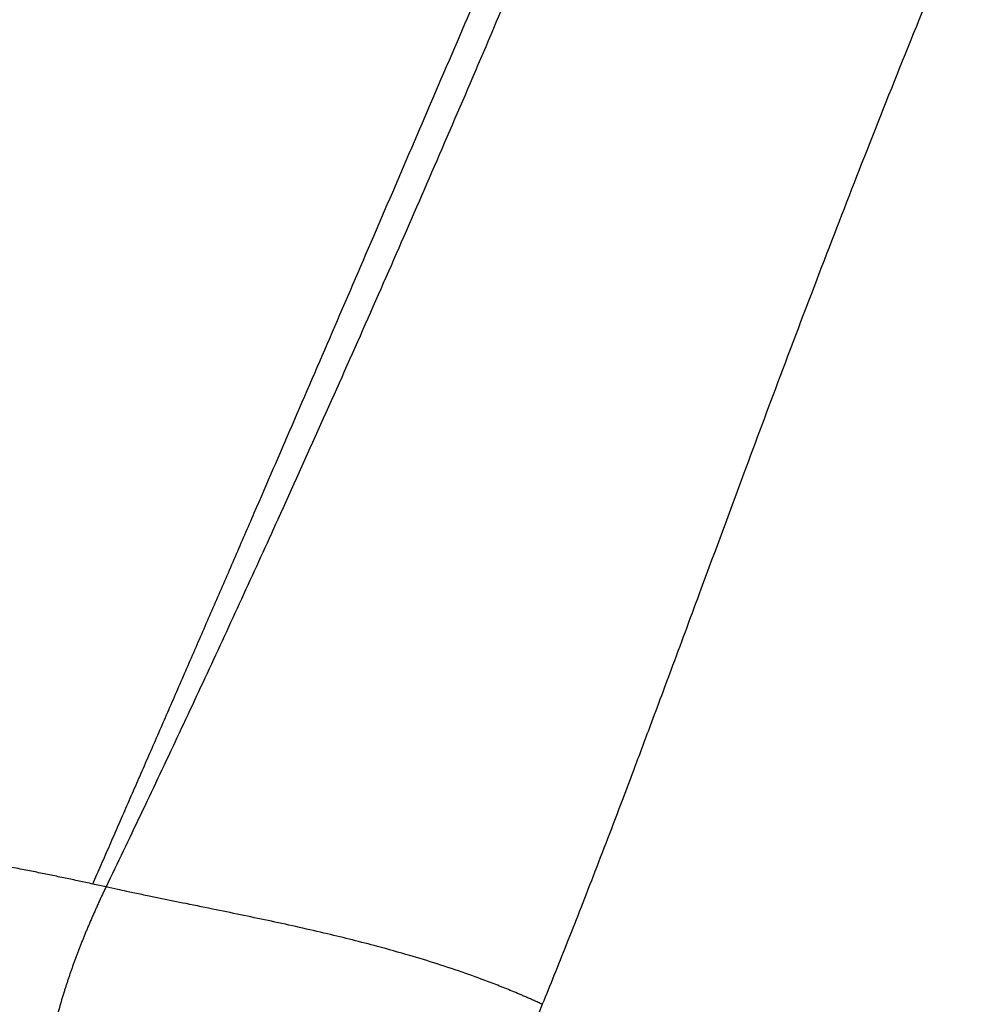
# Model space of a CAD drawing. Extents: x 526 to 613, y 487 to 635.
# Drawn here: x 573 to 578, y 564 to 569 of the extents above; entities that cross this region are included whole.
import ezdxf

# ---------------------------------------------------------------- set-up
doc = ezdxf.new("R2010")
doc.units = 0
doc.header["$MEASUREMENT"] = 0
doc.layers.add('1', color=4, linetype='Continuous')
doc.layers.add('STD TEST', color=3, linetype='Continuous')

# ---------------------------------------------------------------- blocks, each defined once
blk = doc.blocks.new('2023 VANGUARD')
at = {"layer": '1', "color": 3, "linetype": 'Continuous', "lineweight": 25}
for points, knots in [([(10.3171, -19.3357), (10.3032, -19.3628), (10.2747, -19.4184), (10.2313, -19.5038), (10.1801, -19.6049), (10.1222, -19.7204), (10.0368, -19.8921), (9.9312, -20.1074), (9.6809, -20.6271), (9.3229, -21.4045), (8.8699, -22.461), (8.5158, -23.3398), (8.2387, -24.0559), (8.0438, -24.5699), (7.8444, -25.1047), (7.6672, -25.5837), (7.5121, -26.0021), (7.4002, -26.3023), (7.3176, -26.523), (7.2472, -26.7099), (7.1802, -26.8857), (7.1082, -27.0728), (7.0397, -27.2486), (6.9748, -27.4133), (6.9135, -27.5668), (6.8735, -27.6652), (6.8542, -27.7126)], [0, 0, 0, 0, 0.009917, 0.020291, 0.031122, 0.046756, 0.062287, 0.093461, 0.124728, 0.249943, 0.372076, 0.499936, 0.560489, 0.624951, 0.681643, 0.749988, 0.795352, 0.831337, 0.8579, 0.874995, 0.899025, 0.921783, 0.943264, 0.963464, 0.982378, 1, 1, 1, 1]), ([(4.6179, -27.1147), (4.6319, -27.0826), (4.66, -27.0183), (4.7024, -26.9213), (4.7451, -26.8235), (4.7881, -26.725), (4.8314, -26.6258), (4.875, -26.5258), (4.9189, -26.4251), (4.9631, -26.3237), (5.0076, -26.2215), (5.0524, -26.1185), (5.0975, -26.0149), (5.1429, -25.9104), (5.1885, -25.8053), (5.2345, -25.6994), (5.2808, -25.5927), (5.3274, -25.4853), (5.3743, -25.3772), (5.4687, -25.1593), (5.6135, -24.8247), (5.8117, -24.3657), (6.0186, -23.8855), (6.2307, -23.392), (6.438, -22.9086), (6.6437, -22.4289), (6.8442, -21.9617), (7.0527, -21.4768), (7.2561, -21.0056), (7.4185, -20.6321), (7.5325, -20.3717), (7.6046, -20.2077), (7.6753, -20.0474), (7.7448, -19.8909), (7.8129, -19.738), (7.8581, -19.6373), (7.8804, -19.5876)], [0, 0, 0, 0, 0.013164, 0.026414, 0.03975, 0.053171, 0.066678, 0.08027, 0.093947, 0.10771, 0.121558, 0.135491, 0.149508, 0.163611, 0.177798, 0.19207, 0.206426, 0.220866, 0.235391, 0.25, 0.308576, 0.369778, 0.433591, 0.5, 0.565772, 0.625, 0.68953, 0.75, 0.815953, 0.875, 0.897009, 0.918547, 0.939614, 0.960211, 0.98034, 1, 1, 1, 1]), ([(7.9513, -19.6021), (7.9388, -19.6334), (7.9137, -19.6963), (7.8758, -19.7909), (7.8377, -19.8859), (7.7993, -19.9816), (7.7607, -20.0777), (7.7217, -20.1744), (7.6825, -20.2715), (7.6431, -20.3692), (7.6033, -20.4675), (7.5128, -20.6907), (7.3688, -21.0441), (7.1077, -21.6791), (6.7742, -22.4782), (6.4381, -23.266), (6.1648, -23.8952), (5.9599, -24.3616), (5.7508, -24.8312), (5.5813, -25.2071), (5.4531, -25.4886), (5.3679, -25.6748), (5.2825, -25.86), (5.1972, -26.0443), (5.1117, -26.2276), (5.0263, -26.4099), (4.9407, -26.5912), (4.8551, -26.7715), (4.7695, -26.9508), (4.7123, -27.0697), (4.6837, -27.1291)], [0, 0, 0, 0, 0.0121784, 0.0244279, 0.0367488, 0.0491411, 0.0616049, 0.0741403, 0.0867474, 0.0994262, 0.1121768, 0.1249992, 0.1863852, 0.2499983, 0.3732177, 0.4999951, 0.5613648, 0.6234905, 0.6863694, 0.7499989, 0.775301, 0.8005365, 0.8257053, 0.8508072, 0.8758418, 0.900809, 0.9257086, 0.9505404, 0.9753043, 1, 1, 1, 1]), ([(4.6179, -27.1147), (4.5953, -27.1097), (4.5498, -27.0998), (4.4808, -27.0851), (4.4107, -27.0705), (4.3394, -27.0561), (4.2637, -27.0411), (4.1808, -27.0252), (4.0926, -27.0088), (4.0028, -26.9926), (3.8835, -26.972), (3.7356, -26.9478), (3.4981, -26.912), (3.2604, -26.8807), (3.0203, -26.8536), (2.8396, -26.8355), (2.6581, -26.8198), (2.4797, -26.8067), (2.2969, -26.7957), (2.1134, -26.7871), (1.9748, -26.7825), (1.8826, -26.7803), (1.8336, -26.7792), (1.7842, -26.7784), (1.7533, -26.778), (1.7406, -26.7778)], [0, 0, 0, 0, 0.0243151, 0.0490032, 0.0740578, 0.0994723, 0.1252449, 0.1549028, 0.1877306, 0.2189404, 0.2501463, 0.3138376, 0.3748317, 0.4994316, 0.5617465, 0.6240946, 0.6864949, 0.7489672, 0.8077396, 0.8742108, 0.9370257, 0.9495154, 0.9684915, 0.9870633, 1, 1, 1, 1]), ([(4.6837, -27.1291), (4.6807, -27.1354), (4.6747, -27.1479), (4.6658, -27.1667), (4.657, -27.1855), (4.6484, -27.2042), (4.6399, -27.2228), (4.6315, -27.2414), (4.6233, -27.2598), (4.6152, -27.2783), (4.6073, -27.2966), (4.5994, -27.3149), (4.5918, -27.3331), (4.5842, -27.3512), (4.5768, -27.3692), (4.5696, -27.3872), (4.5624, -27.405), (4.5555, -27.4228), (4.5486, -27.4405), (4.5419, -27.4581), (4.5353, -27.4756), (4.5288, -27.4931), (4.5225, -27.5104), (4.5163, -27.5277), (4.5103, -27.5449), (4.5044, -27.562), (4.4986, -27.579), (4.4929, -27.5959), (4.4874, -27.6127), (4.482, -27.6295), (4.4659, -27.6803), (4.4405, -27.7678), (4.4096, -27.8928), (4.3835, -28.023), (4.3652, -28.1445), (4.3523, -28.2697), (4.3455, -28.3912), (4.3455, -28.5086), (4.3525, -28.6541), (4.3732, -28.8239), (4.4179, -29.0218), (4.4812, -29.2168), (4.5478, -29.3692), (4.6167, -29.5024), (4.6741, -29.6013), (4.7416, -29.7047), (4.8347, -29.8352), (4.9596, -29.9891), (5.1118, -30.1519), (5.2418, -30.2786), (5.3286, -30.3583), (5.3876, -30.4111), (5.4206, -30.4402), (5.4523, -30.4681), (5.4827, -30.4947), (5.5116, -30.5199), (5.5303, -30.5364), (5.5395, -30.5444)], [0, 0, 0, 0, 0.004822, 0.009596, 0.014325, 0.019009, 0.023649, 0.028248, 0.032805, 0.037323, 0.041802, 0.046244, 0.05065, 0.055021, 0.059358, 0.063663, 0.067937, 0.072181, 0.076396, 0.080583, 0.084743, 0.088877, 0.092986, 0.097071, 0.101133, 0.105173, 0.109191, 0.113188, 0.117166, 0.121124, 0.125063, 0.153282, 0.183437, 0.215663, 0.250014, 0.2766, 0.314423, 0.348728, 0.375081, 0.439641, 0.499994, 0.558483, 0.625053, 0.647831, 0.689054, 0.722471, 0.750075, 0.818327, 0.874984, 0.91164, 0.944837, 0.955121, 0.964973, 0.97439, 0.983369, 0.991906, 1, 1, 1, 1]), ([(6.8542, -27.7127), (6.8474, -27.7096), (6.8341, -27.7035), (6.8144, -27.6946), (6.7951, -27.686), (6.7763, -27.6777), (6.758, -27.6698), (6.722, -27.6544), (6.6681, -27.6322), (6.5791, -27.5973), (6.4664, -27.5561), (6.3326, -27.5114), (6.186, -27.4668), (6.0038, -27.416), (5.8212, -27.3703), (5.6461, -27.3301), (5.5079, -27.2999), (5.3701, -27.2709), (5.2287, -27.2419), (5.0901, -27.2138), (4.9757, -27.1905), (4.8875, -27.1723), (4.8317, -27.1607), (4.7823, -27.1502), (4.7376, -27.1408), (4.7032, -27.1333), (4.6837, -27.1291)], [0, 0, 0, 0, 0.009152, 0.018077, 0.026781, 0.035268, 0.043542, 0.051605, 0.08392, 0.116235, 0.171863, 0.236848, 0.299566, 0.374891, 0.492111, 0.558413, 0.624055, 0.688443, 0.753174, 0.822225, 0.880401, 0.909023, 0.941113, 0.954916, 0.974534, 1, 1, 1, 1]), ([(6.8542, -27.7126), (6.8514, -27.7193), (6.846, -27.7327), (6.8375, -27.7529), (6.8288, -27.7733), (6.8199, -27.7939), (6.8108, -27.8146), (6.8014, -27.8354), (6.7919, -27.8565), (6.7822, -27.8777), (6.7723, -27.899), (6.7622, -27.9204), (6.7519, -27.942), (6.7368, -27.9735), (6.7155, -28.0167), (6.6854, -28.0767), (6.6505, -28.1448), (6.611, -28.2209), (6.5716, -28.2959), (6.527, -28.3807), (6.486, -28.4601), (6.4479, -28.5352), (6.4066, -28.6186), (6.3567, -28.7241), (6.3122, -28.8281), (6.2826, -28.9075), (6.2659, -28.9572), (6.253, -29.0008), (6.2429, -29.0395), (6.2343, -29.078), (6.2275, -29.1162), (6.2232, -29.1542), (6.2211, -29.1955), (6.2224, -29.2394), (6.2283, -29.2819), (6.2373, -29.3188), (6.2486, -29.3512), (6.2628, -29.3826), (6.2844, -29.4203), (6.3165, -29.4634), (6.3551, -29.503), (6.3897, -29.5333), (6.4152, -29.5533), (6.439, -29.5705), (6.4608, -29.5854), (6.4759, -29.5949), (6.4836, -29.5997)], [0, 0, 0, 0, 0.01014, 0.020333, 0.030578, 0.040876, 0.051224, 0.061623, 0.072072, 0.08257, 0.093115, 0.103708, 0.114347, 0.125031, 0.150184, 0.178035, 0.213189, 0.250052, 0.289532, 0.323461, 0.375049, 0.406876, 0.435462, 0.500057, 0.566847, 0.596521, 0.62505, 0.645829, 0.666655, 0.687531, 0.708683, 0.729523, 0.750092, 0.777268, 0.802746, 0.821399, 0.839425, 0.857676, 0.875015, 0.904768, 0.934381, 0.949937, 0.965716, 0.976802, 0.988218, 1, 1, 1, 1])]:
    blk.add_open_spline(points, degree=3, knots=knots, dxfattribs=at)
blk.add_open_spline([(4.6837, -27.1291), (4.6618, -27.1243), (4.6398, -27.1195), (4.6179, -27.1147)], degree=3, dxfattribs=at)
blk = doc.blocks.new('2023 VANGUARD HL')
at = {"layer": 'STD TEST', "color": 1}
blk.add_blockref('2023 VANGUARD', (43.5708, 87.1416), dxfattribs=at)

msp = doc.modelspace()

# ---------------------------------------------------------------- block references
at = {"layer": '1'}
msp.add_blockref('2023 VANGUARD HL', (525.5486, 504.5092), dxfattribs=at)

doc.saveas('drawing.dxf')
